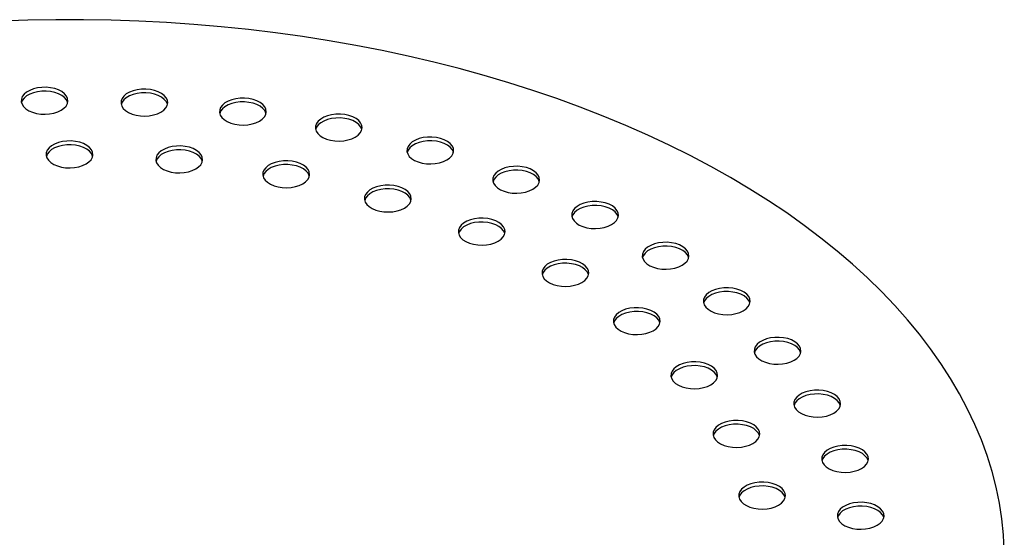
# Model space of a CAD drawing. Units: millimetres. Extents: x 8 to 413, y 5 to 290.
# Drawn here: x 346 to 365, y 254 to 264 of the extents above; entities that cross this region are included whole.
import ezdxf

# ---------------------------------------------------------------- set-up
doc = ezdxf.new("R2010")
doc.units = ezdxf.units.MM

msp = doc.modelspace()

# ---------------------------------------------------------------- linework, layer by layer
at = {"color": 7, "linetype": 'Continuous', "lineweight": 25, "flags": 128}
for points in [[(365.281135, 254.067557), (365.265167, 254.37849), (365.233246, 254.689013), (365.185398, 254.998854), (365.121667, 255.307741), (365.042108, 255.615401), (364.946791, 255.921565), (364.8358, 256.225965), (364.709233, 256.528332), (364.5672, 256.828401), (364.409826, 257.125908), (364.237249, 257.420593), (364.049622, 257.712195), (363.847108, 258.00046), (363.629886, 258.285135), (363.398147, 258.565968), (363.152094, 258.842713), (362.891943, 259.115128), (362.617922, 259.382972), (362.330273, 259.646012), (362.029248, 259.904015), (361.715111, 260.156755), (361.388139, 260.40401), (361.048618, 260.645563), (360.696847, 260.881202), (360.333134, 261.110719), (359.9578, 261.333914), (359.571173, 261.55059), (359.173594, 261.760557), (358.765412, 261.96363), (358.346984, 262.159631), (357.918679, 262.348388), (357.480873, 262.529736), (357.03395, 262.703514), (356.578304, 262.86957), (356.114333, 263.027759), (355.642446, 263.177941), (355.163057, 263.319984), (354.676587, 263.453764), (354.183464, 263.579164), (353.68412, 263.696072), (353.178994, 263.804387), (352.66853, 263.904014), (352.153176, 263.994864), (351.633385, 264.076858), (351.109614, 264.149924), (350.582322, 264.213997), (350.051972, 264.269023), (349.519031, 264.314951), (348.983966, 264.351742), (348.447247, 264.379364), (347.909347, 264.397792), (347.370737, 264.40701), (346.83189, 264.40701), (346.293279, 264.397792), (345.755379, 264.379364)], [(346.937286, 262.643792), (346.992306, 262.68226), (347.03372, 262.726044), (347.060032, 262.773561), (347.070291, 262.823094), (347.064126, 262.872853), (347.04176, 262.92104), (347.004002, 262.965911), (346.952216, 263.005847), (346.888273, 263.039404), (346.814485, 263.065368), (346.733519, 263.082801), (346.648301, 263.091074), (346.561911, 263.089887), (346.477471, 263.079283), (346.398034, 263.059645), (346.326469, 263.031683), (346.265365, 262.996409), (346.216929, 262.955096), (346.182912, 262.909237), (346.164543, 262.860491), (346.162487, 262.810619), (346.176817, 262.761424), (346.207016, 262.714683), (346.251992, 262.672086), (346.310119, 262.635173), (346.379298, 262.605277), (346.457027, 262.58348), (346.540497, 262.570569), (346.626691, 262.56701), (346.712495, 262.572932), (346.794806, 262.588122), (346.87065, 262.61203), (346.937286, 262.643792)], [(347.06585, 262.792223), (347.064126, 262.798622), (347.04176, 262.846809), (347.004002, 262.891681), (346.952216, 262.931616), (346.888273, 262.965173), (346.814485, 262.991137), (346.733519, 263.00857), (346.648301, 263.016843), (346.561911, 263.015656), (346.477471, 263.005052), (346.398034, 262.985414), (346.326469, 262.957452), (346.265365, 262.922178), (346.216929, 262.880865), (346.182912, 262.835006), (346.165899, 262.792223)], [(348.877126, 262.608599), (348.932146, 262.647067), (348.97356, 262.690851), (348.999872, 262.738368), (349.010131, 262.787902), (349.003966, 262.837661), (348.981601, 262.885847), (348.943842, 262.930719), (348.892056, 262.970655), (348.828113, 263.004211), (348.754325, 263.030175), (348.673359, 263.047609), (348.588141, 263.055881), (348.501751, 263.054694), (348.417311, 263.04409), (348.337874, 263.024452), (348.26631, 262.996491), (348.205205, 262.961216), (348.156769, 262.919903), (348.122752, 262.874045), (348.104383, 262.825299), (348.102327, 262.775427), (348.116657, 262.726231), (348.146856, 262.679491), (348.191832, 262.636894), (348.24996, 262.59998), (348.319138, 262.570085), (348.396867, 262.548287), (348.480337, 262.535376), (348.566531, 262.531817), (348.652335, 262.53774), (348.734646, 262.552929), (348.81049, 262.576837), (348.877126, 262.608599)], [(349.00569, 262.757031), (349.003966, 262.76343), (348.981601, 262.811616), (348.943842, 262.856488), (348.892056, 262.896424), (348.828113, 262.92998), (348.754325, 262.955944), (348.673359, 262.973378), (348.588141, 262.98165), (348.501751, 262.980463), (348.417311, 262.969859), (348.337874, 262.950221), (348.26631, 262.92226), (348.205205, 262.886985), (348.156769, 262.845672), (348.122752, 262.799814), (348.105739, 262.757031)], [(350.79403, 262.43333), (350.849049, 262.471798), (350.890463, 262.515582), (350.916775, 262.563099), (350.927034, 262.612633), (350.92087, 262.662392), (350.898504, 262.710578), (350.860746, 262.75545), (350.808959, 262.795386), (350.745017, 262.828942), (350.671229, 262.854906), (350.590263, 262.87234), (350.505045, 262.880612), (350.418655, 262.879425), (350.334215, 262.868821), (350.254777, 262.849183), (350.183213, 262.821222), (350.122109, 262.785947), (350.073673, 262.744634), (350.039656, 262.698776), (350.021287, 262.65003), (350.01923, 262.600158), (350.033561, 262.550962), (350.063759, 262.504222), (350.108735, 262.461625), (350.166863, 262.424712), (350.236041, 262.394816), (350.31377, 262.373018), (350.39724, 262.360107), (350.483435, 262.356548), (350.569238, 262.362471), (350.65155, 262.37766), (350.727394, 262.401568), (350.79403, 262.43333)], [(350.922593, 262.581762), (350.92087, 262.588161), (350.898504, 262.636347), (350.860746, 262.681219), (350.808959, 262.721155), (350.745017, 262.754711), (350.671229, 262.780675), (350.590263, 262.798109), (350.505045, 262.806381), (350.418655, 262.805194), (350.334215, 262.79459), (350.254777, 262.774952), (350.183213, 262.746991), (350.122109, 262.711716), (350.073673, 262.670403), (350.039656, 262.624545), (350.022642, 262.581762)], [(352.657766, 262.120749), (352.712785, 262.159217), (352.754199, 262.203001), (352.780511, 262.250518), (352.79077, 262.300051), (352.784606, 262.34981), (352.76224, 262.397997), (352.724482, 262.442869), (352.672695, 262.482804), (352.608753, 262.516361), (352.534965, 262.542325), (352.453999, 262.559758), (352.368781, 262.568031), (352.28239, 262.566844), (352.197951, 262.55624), (352.118513, 262.536602), (352.046949, 262.508641), (351.985845, 262.473366), (351.937409, 262.432053), (351.903392, 262.386194), (351.885023, 262.337448), (351.882966, 262.287576), (351.897296, 262.238381), (351.927495, 262.19164), (351.972471, 262.149043), (352.030599, 262.11213), (352.099777, 262.082235), (352.177506, 262.060437), (352.260976, 262.047526), (352.347171, 262.043967), (352.432974, 262.049889), (352.515286, 262.065079), (352.59113, 262.088987), (352.657766, 262.120749)], [(352.786329, 262.269181), (352.784606, 262.275579), (352.76224, 262.323766), (352.724482, 262.368638), (352.672695, 262.408574), (352.608753, 262.44213), (352.534965, 262.468094), (352.453999, 262.485527), (352.368781, 262.4938), (352.28239, 262.492613), (352.197951, 262.482009), (352.118513, 262.462371), (352.046949, 262.43441), (351.985845, 262.399135), (351.937409, 262.357822), (351.903392, 262.311963), (351.886378, 262.269181)], [(347.422725, 261.59858), (347.477745, 261.637048), (347.519159, 261.680832), (347.545471, 261.728349), (347.55573, 261.777883), (347.549565, 261.827642), (347.527199, 261.875828), (347.489441, 261.9207), (347.437655, 261.960636), (347.373712, 261.994192), (347.299924, 262.020156), (347.218958, 262.03759), (347.13374, 262.045862), (347.04735, 262.044675), (346.96291, 262.034071), (346.883473, 262.014433), (346.811908, 261.986472), (346.750804, 261.951197), (346.702368, 261.909884), (346.668351, 261.864026), (346.649982, 261.81528), (346.647926, 261.765408), (346.662256, 261.716212), (346.692455, 261.669471), (346.737431, 261.626875), (346.795558, 261.589961), (346.864737, 261.560066), (346.942466, 261.538268), (347.025936, 261.525357), (347.11213, 261.521798), (347.197934, 261.52772), (347.280245, 261.54291), (347.356089, 261.566818), (347.422725, 261.59858)], [(347.551289, 261.747012), (347.549565, 261.753411), (347.527199, 261.801597), (347.489441, 261.846469), (347.437655, 261.886405), (347.373712, 261.919961), (347.299924, 261.945925), (347.218958, 261.963359), (347.13374, 261.971631), (347.04735, 261.970444), (346.96291, 261.95984), (346.883473, 261.940202), (346.811908, 261.912241), (346.750804, 261.876966), (346.702368, 261.835653), (346.668351, 261.789795), (346.651338, 261.747012)], [(354.438942, 261.675785), (354.493961, 261.714253), (354.535376, 261.758037), (354.561688, 261.805554), (354.571947, 261.855087), (354.565782, 261.904846), (354.543416, 261.953033), (354.505658, 261.997905), (354.453871, 262.03784), (354.389929, 262.071397), (354.316141, 262.097361), (354.235175, 262.114794), (354.149957, 262.123067), (354.063567, 262.12188), (353.979127, 262.111276), (353.899689, 262.091638), (353.828125, 262.063677), (353.767021, 262.028402), (353.718585, 261.987089), (353.684568, 261.94123), (353.666199, 261.892484), (353.664143, 261.842612), (353.678473, 261.793417), (353.708672, 261.746676), (353.753648, 261.704079), (353.811775, 261.667166), (353.880954, 261.637271), (353.958683, 261.615473), (354.042153, 261.602562), (354.128347, 261.599003), (354.21415, 261.604925), (354.296462, 261.620115), (354.372306, 261.644023), (354.438942, 261.675785)], [(354.567505, 261.824217), (354.565782, 261.830615), (354.543416, 261.878802), (354.505658, 261.923674), (354.453871, 261.96361), (354.389929, 261.997166), (354.316141, 262.02313), (354.235175, 262.040563), (354.149957, 262.048836), (354.063567, 262.047649), (353.979127, 262.037045), (353.899689, 262.017407), (353.828125, 261.989446), (353.767021, 261.954171), (353.718585, 261.912858), (353.684568, 261.866999), (353.667554, 261.824217)], [(349.555923, 261.501661), (349.610942, 261.540129), (349.652356, 261.583913), (349.678668, 261.631431), (349.688927, 261.680964), (349.682762, 261.730723), (349.660397, 261.778909), (349.622638, 261.823781), (349.570852, 261.863717), (349.506909, 261.897273), (349.433121, 261.923237), (349.352155, 261.940671), (349.266937, 261.948943), (349.180547, 261.947756), (349.096107, 261.937152), (349.01667, 261.917515), (348.945106, 261.889553), (348.884001, 261.854278), (348.835565, 261.812965), (348.801548, 261.767107), (348.783179, 261.718361), (348.781123, 261.668489), (348.795453, 261.619294), (348.825652, 261.572553), (348.870628, 261.529956), (348.928756, 261.493043), (348.997934, 261.463147), (349.075663, 261.44135), (349.159133, 261.428438), (349.245327, 261.424879), (349.331131, 261.430802), (349.413442, 261.445991), (349.489287, 261.469899), (349.555923, 261.501661)], [(349.684486, 261.650093), (349.682762, 261.656492), (349.660397, 261.704678), (349.622638, 261.74955), (349.570852, 261.789486), (349.506909, 261.823042), (349.433121, 261.849006), (349.352155, 261.86644), (349.266937, 261.874712), (349.180547, 261.873525), (349.096107, 261.862921), (349.01667, 261.843284), (348.945106, 261.815322), (348.884001, 261.780047), (348.835565, 261.738734), (348.801548, 261.692876), (348.784535, 261.650093)], [(351.636593, 261.213292), (351.691613, 261.25176), (351.733027, 261.295544), (351.759339, 261.343061), (351.769598, 261.392594), (351.763433, 261.442353), (351.741067, 261.49054), (351.703309, 261.535412), (351.651523, 261.575347), (351.58758, 261.608904), (351.513792, 261.634868), (351.432826, 261.652301), (351.347608, 261.660574), (351.261218, 261.659387), (351.176778, 261.648783), (351.097341, 261.629145), (351.025777, 261.601183), (350.964672, 261.565909), (350.916236, 261.524596), (350.882219, 261.478737), (350.86385, 261.429991), (350.861794, 261.380119), (350.876124, 261.330924), (350.906323, 261.284183), (350.951299, 261.241586), (351.009426, 261.204673), (351.078605, 261.174778), (351.156334, 261.15298), (351.239804, 261.140069), (351.325998, 261.13651), (351.411802, 261.142432), (351.494113, 261.157622), (351.569957, 261.18153), (351.636593, 261.213292)], [(351.765157, 261.361723), (351.763433, 261.368122), (351.741067, 261.416309), (351.703309, 261.461181), (351.651523, 261.501116), (351.58758, 261.534673), (351.513792, 261.560637), (351.432826, 261.57807), (351.347608, 261.586343), (351.261218, 261.585156), (351.176778, 261.574552), (351.097341, 261.554914), (351.025777, 261.526952), (350.964672, 261.491678), (350.916236, 261.450365), (350.882219, 261.404506), (350.865206, 261.361723)], [(356.109468, 261.105455), (356.164488, 261.143924), (356.205902, 261.187707), (356.232214, 261.235225), (356.242473, 261.284758), (356.236308, 261.334517), (356.213942, 261.382703), (356.176184, 261.427575), (356.124398, 261.467511), (356.060455, 261.501068), (355.986667, 261.527032), (355.905701, 261.544465), (355.820483, 261.552738), (355.734093, 261.55155), (355.649653, 261.540946), (355.570216, 261.521309), (355.498652, 261.493347), (355.437547, 261.458072), (355.389111, 261.416759), (355.355094, 261.370901), (355.336725, 261.322155), (355.334669, 261.272283), (355.348999, 261.223088), (355.379198, 261.176347), (355.424174, 261.13375), (355.482301, 261.096837), (355.55148, 261.066941), (355.629209, 261.045144), (355.712679, 261.032232), (355.798873, 261.028673), (355.884677, 261.034596), (355.966988, 261.049786), (356.042832, 261.073693), (356.109468, 261.105455)], [(356.238032, 261.253887), (356.236308, 261.260286), (356.213942, 261.308472), (356.176184, 261.353344), (356.124398, 261.39328), (356.060455, 261.426837), (355.986667, 261.452801), (355.905701, 261.470234), (355.820483, 261.478507), (355.734093, 261.477319), (355.649653, 261.466715), (355.570216, 261.447078), (355.498652, 261.419116), (355.437547, 261.383841), (355.389111, 261.342528), (355.355094, 261.29667), (355.338081, 261.253887)], [(353.613505, 260.740572), (353.668524, 260.77904), (353.709938, 260.822824), (353.73625, 260.870341), (353.746509, 260.919875), (353.740345, 260.969633), (353.717979, 261.01782), (353.680221, 261.062692), (353.628434, 261.102628), (353.564492, 261.136184), (353.490704, 261.162148), (353.409738, 261.179581), (353.32452, 261.187854), (353.238129, 261.186667), (353.15369, 261.176063), (353.074252, 261.156425), (353.002688, 261.128464), (352.941584, 261.093189), (352.893148, 261.051876), (352.859131, 261.006017), (352.840762, 260.957271), (352.838705, 260.907399), (352.853035, 260.858204), (352.883234, 260.811463), (352.92821, 260.768867), (352.986338, 260.731953), (353.055516, 260.702058), (353.133245, 260.68026), (353.216715, 260.667349), (353.30291, 260.66379), (353.388713, 260.669712), (353.471025, 260.684902), (353.546869, 260.70881), (353.613505, 260.740572)], [(353.742068, 260.889004), (353.740345, 260.895403), (353.717979, 260.943589), (353.680221, 260.988461), (353.628434, 261.028397), (353.564492, 261.061953), (353.490704, 261.087917), (353.409738, 261.10535), (353.32452, 261.113623), (353.238129, 261.112436), (353.15369, 261.101832), (353.074252, 261.082194), (353.002688, 261.054233), (352.941584, 261.018958), (352.893148, 260.977645), (352.859131, 260.931786), (352.842117, 260.889004)], [(357.643, 260.418755), (357.698019, 260.457223), (357.739433, 260.501007), (357.765745, 260.548524), (357.776004, 260.598058), (357.769839, 260.647817), (357.747474, 260.696003), (357.709715, 260.740875), (357.657929, 260.780811), (357.593986, 260.814367), (357.520199, 260.840331), (357.439232, 260.857765), (357.354014, 260.866037), (357.267624, 260.86485), (357.183184, 260.854246), (357.103747, 260.834608), (357.032183, 260.806647), (356.971078, 260.771372), (356.922642, 260.730059), (356.888625, 260.684201), (356.870257, 260.635455), (356.8682, 260.585583), (356.88253, 260.536387), (356.912729, 260.489647), (356.957705, 260.44705), (357.015833, 260.410137), (357.085011, 260.380241), (357.16274, 260.358443), (357.24621, 260.345532), (357.332405, 260.341973), (357.418208, 260.347896), (357.500519, 260.363085), (357.576364, 260.386993), (357.643, 260.418755)], [(357.771563, 260.567187), (357.769839, 260.573586), (357.747474, 260.621772), (357.709715, 260.666644), (357.657929, 260.70658), (357.593986, 260.740136), (357.520199, 260.7661), (357.439232, 260.783534), (357.354014, 260.791806), (357.267624, 260.790619), (357.183184, 260.780015), (357.103747, 260.760377), (357.032183, 260.732416), (356.971078, 260.697141), (356.922642, 260.655828), (356.888625, 260.60997), (356.871612, 260.567187)], [(355.437979, 260.095142), (355.492998, 260.13361), (355.534412, 260.177394), (355.560724, 260.224911), (355.570983, 260.274444), (355.564819, 260.324203), (355.542453, 260.37239), (355.504694, 260.417261), (355.452908, 260.457197), (355.388965, 260.490754), (355.315178, 260.516718), (355.234212, 260.534151), (355.148993, 260.542424), (355.062603, 260.541237), (354.978164, 260.530633), (354.898726, 260.510995), (354.827162, 260.483033), (354.766058, 260.447759), (354.717622, 260.406446), (354.683604, 260.360587), (354.665236, 260.311841), (354.663179, 260.261969), (354.677509, 260.212774), (354.707708, 260.166033), (354.752684, 260.123436), (354.810812, 260.086523), (354.87999, 260.056627), (354.957719, 260.03483), (355.041189, 260.021919), (355.127384, 260.01836), (355.213187, 260.024282), (355.295498, 260.039472), (355.371343, 260.06338), (355.437979, 260.095142)], [(355.566542, 260.243573), (355.564819, 260.249972), (355.542453, 260.298159), (355.504694, 260.343031), (355.452908, 260.382966), (355.388965, 260.416523), (355.315178, 260.442487), (355.234212, 260.45992), (355.148993, 260.468193), (355.062603, 260.467006), (354.978164, 260.456402), (354.898726, 260.436764), (354.827162, 260.408802), (354.766058, 260.373528), (354.717622, 260.332215), (354.683604, 260.286356), (354.666591, 260.243573)], [(359.015351, 259.626514), (359.07037, 259.664982), (359.111784, 259.708766), (359.138096, 259.756283), (359.148355, 259.805816), (359.142191, 259.855575), (359.119825, 259.903761), (359.082067, 259.948633), (359.03028, 259.988569), (358.966338, 260.022126), (358.89255, 260.04809), (358.811584, 260.065523), (358.726366, 260.073796), (358.639976, 260.072609), (358.555536, 260.062005), (358.476098, 260.042367), (358.404534, 260.014405), (358.34343, 259.979131), (358.294994, 259.937817), (358.260977, 259.891959), (358.242608, 259.843213), (358.240551, 259.793341), (358.254882, 259.744146), (358.28508, 259.697405), (358.330056, 259.654808), (358.388184, 259.617895), (358.457362, 259.587999), (358.535091, 259.566202), (358.618561, 259.55329), (358.704756, 259.549732), (358.790559, 259.555654), (358.872871, 259.570844), (358.948715, 259.594752), (359.015351, 259.626514)], [(359.143914, 259.774945), (359.142191, 259.781344), (359.119825, 259.82953), (359.082067, 259.874402), (359.03028, 259.914338), (358.966338, 259.947895), (358.89255, 259.973859), (358.811584, 259.991292), (358.726366, 259.999565), (358.639976, 259.998378), (358.555536, 259.987774), (358.476098, 259.968136), (358.404534, 259.940174), (358.34343, 259.9049), (358.294994, 259.863586), (358.260977, 259.817728), (358.243963, 259.774945)], [(357.06509, 259.292894), (357.12011, 259.331362), (357.161524, 259.375146), (357.187836, 259.422663), (357.198095, 259.472196), (357.19193, 259.521955), (357.169565, 259.570142), (357.131806, 259.615014), (357.08002, 259.654949), (357.016077, 259.688506), (356.942289, 259.71447), (356.861323, 259.731903), (356.776105, 259.740176), (356.689715, 259.738989), (356.605275, 259.728385), (356.525838, 259.708747), (356.454274, 259.680786), (356.393169, 259.645511), (356.344733, 259.604198), (356.310716, 259.558339), (356.292347, 259.509593), (356.290291, 259.459721), (356.304621, 259.410526), (356.33482, 259.363785), (356.379796, 259.321188), (356.437924, 259.284275), (356.507102, 259.25438), (356.584831, 259.232582), (356.668301, 259.219671), (356.754495, 259.216112), (356.840299, 259.222034), (356.92261, 259.237224), (356.998454, 259.261132), (357.06509, 259.292894)], [(357.193654, 259.441326), (357.19193, 259.447724), (357.169565, 259.495911), (357.131806, 259.540783), (357.08002, 259.580718), (357.016077, 259.614275), (356.942289, 259.640239), (356.861323, 259.657672), (356.776105, 259.665945), (356.689715, 259.664758), (356.605275, 259.654154), (356.525838, 259.634516), (356.454274, 259.606555), (356.393169, 259.57128), (356.344733, 259.529967), (356.310716, 259.484108), (356.293703, 259.441326)], [(360.20488, 258.741225), (360.259899, 258.779693), (360.301313, 258.823477), (360.327625, 258.870994), (360.337884, 258.920528), (360.331719, 258.970286), (360.309354, 259.018473), (360.271595, 259.063345), (360.219809, 259.103281), (360.155866, 259.136837), (360.082079, 259.162801), (360.001112, 259.180234), (359.915894, 259.188507), (359.829504, 259.18732), (359.745064, 259.176716), (359.665627, 259.157078), (359.594063, 259.129117), (359.532958, 259.093842), (359.484522, 259.052529), (359.450505, 259.00667), (359.432137, 258.957924), (359.43008, 258.908052), (359.44441, 258.858857), (359.474609, 258.812116), (359.519585, 258.76952), (359.577713, 258.732606), (359.646891, 258.702711), (359.72462, 258.680913), (359.80809, 258.668002), (359.894285, 258.664443), (359.980088, 258.670365), (360.062399, 258.685555), (360.138244, 258.709463), (360.20488, 258.741225)], [(360.333443, 258.889657), (360.331719, 258.896055), (360.309354, 258.944242), (360.271595, 258.989114), (360.219809, 259.02905), (360.155866, 259.062606), (360.082079, 259.08857), (360.001112, 259.106003), (359.915894, 259.114276), (359.829504, 259.113089), (359.745064, 259.102485), (359.665627, 259.082847), (359.594063, 259.054886), (359.532958, 259.019611), (359.484522, 258.978298), (359.450505, 258.932439), (359.433492, 258.889657)], [(358.454775, 258.353582), (358.509795, 258.39205), (358.551209, 258.435834), (358.577521, 258.483351), (358.58778, 258.532885), (358.581615, 258.582644), (358.559249, 258.63083), (358.521491, 258.675702), (358.469705, 258.715638), (358.405762, 258.749194), (358.331974, 258.775158), (358.251008, 258.792592), (358.16579, 258.800864), (358.0794, 258.799677), (357.99496, 258.789073), (357.915523, 258.769435), (357.843958, 258.741474), (357.782854, 258.706199), (357.734418, 258.664886), (357.700401, 258.619028), (357.682032, 258.570282), (357.679976, 258.52041), (357.694306, 258.471214), (357.724505, 258.424474), (357.769481, 258.381877), (357.827608, 258.344964), (357.896787, 258.315068), (357.974516, 258.29327), (358.057986, 258.280359), (358.14418, 258.2768), (358.229984, 258.282723), (358.312295, 258.297912), (358.388139, 258.32182), (358.454775, 258.353582)], [(358.583339, 258.502014), (358.581615, 258.508413), (358.559249, 258.556599), (358.521491, 258.601471), (358.469705, 258.641407), (358.405762, 258.674963), (358.331974, 258.700927), (358.251008, 258.718361), (358.16579, 258.726633), (358.0794, 258.725446), (357.99496, 258.714842), (357.915523, 258.695204), (357.843958, 258.667243), (357.782854, 258.631968), (357.734418, 258.590655), (357.700401, 258.544797), (357.683387, 258.502014)], [(361.192826, 257.776851), (361.247845, 257.815319), (361.28926, 257.859103), (361.315572, 257.90662), (361.325831, 257.956153), (361.319666, 258.005912), (361.2973, 258.054098), (361.259542, 258.09897), (361.207755, 258.138906), (361.143813, 258.172463), (361.070025, 258.198427), (360.989059, 258.21586), (360.903841, 258.224133), (360.817451, 258.222946), (360.733011, 258.212342), (360.653573, 258.192704), (360.582009, 258.164742), (360.520905, 258.129468), (360.472469, 258.088154), (360.438452, 258.042296), (360.420083, 257.99355), (360.418027, 257.943678), (360.432357, 257.894483), (360.462556, 257.847742), (360.507532, 257.805145), (360.565659, 257.768232), (360.634838, 257.738336), (360.712567, 257.716539), (360.796037, 257.703627), (360.882231, 257.700069), (360.968035, 257.705991), (361.050346, 257.721181), (361.12619, 257.745089), (361.192826, 257.776851)], [(361.321389, 257.925282), (361.319666, 257.931681), (361.2973, 257.979867), (361.259542, 258.024739), (361.207755, 258.064675), (361.143813, 258.098232), (361.070025, 258.124196), (360.989059, 258.141629), (360.903841, 258.149902), (360.817451, 258.148715), (360.733011, 258.138111), (360.653573, 258.118473), (360.582009, 258.090511), (360.520905, 258.055237), (360.472469, 258.013923), (360.438452, 257.968065), (360.421438, 257.925282)], [(359.572814, 257.300336), (359.627834, 257.338804), (359.669248, 257.382588), (359.69556, 257.430105), (359.705819, 257.479638), (359.699654, 257.529397), (359.677288, 257.577584), (359.63953, 257.622456), (359.587744, 257.662391), (359.523801, 257.695948), (359.450013, 257.721912), (359.369047, 257.739345), (359.283829, 257.747618), (359.197439, 257.746431), (359.112999, 257.735827), (359.033562, 257.716189), (358.961997, 257.688228), (358.900893, 257.652953), (358.852457, 257.61164), (358.81844, 257.565781), (358.800071, 257.517035), (358.798015, 257.467163), (358.812345, 257.417968), (358.842544, 257.371227), (358.88752, 257.32863), (358.945647, 257.291717), (359.014826, 257.261822), (359.092555, 257.240024), (359.176025, 257.227113), (359.262219, 257.223554), (359.348023, 257.229476), (359.430334, 257.244666), (359.506178, 257.268574), (359.572814, 257.300336)], [(359.701378, 257.448768), (359.699654, 257.455166), (359.677288, 257.503353), (359.63953, 257.548225), (359.587744, 257.58816), (359.523801, 257.621717), (359.450013, 257.647681), (359.369047, 257.665114), (359.283829, 257.673387), (359.197439, 257.6722), (359.112999, 257.661596), (359.033562, 257.641958), (358.961997, 257.613997), (358.900893, 257.578722), (358.852457, 257.537409), (358.81844, 257.49155), (358.801427, 257.448768)], [(361.96361, 256.748599), (362.018629, 256.787067), (362.060043, 256.830851), (362.086355, 256.878369), (362.096614, 256.927902), (362.09045, 256.977661), (362.068084, 257.025847), (362.030326, 257.070719), (361.978539, 257.110655), (361.914597, 257.144211), (361.840809, 257.170176), (361.759843, 257.187609), (361.674625, 257.195882), (361.588234, 257.194694), (361.503795, 257.18409), (361.424357, 257.164453), (361.352793, 257.136491), (361.291689, 257.101216), (361.243253, 257.059903), (361.209236, 257.014045), (361.190867, 256.965299), (361.18881, 256.915427), (361.203141, 256.866232), (361.233339, 256.819491), (361.278315, 256.776894), (361.336443, 256.739981), (361.405621, 256.710085), (361.48335, 256.688288), (361.56682, 256.675376), (361.653015, 256.671817), (361.738818, 256.67774), (361.82113, 256.69293), (361.896974, 256.716837), (361.96361, 256.748599)], [(362.092173, 256.897031), (362.09045, 256.90343), (362.068084, 256.951616), (362.030326, 256.996488), (361.978539, 257.036424), (361.914597, 257.06998), (361.840809, 257.095945), (361.759843, 257.113378), (361.674625, 257.121651), (361.588234, 257.120463), (361.503795, 257.109859), (361.424357, 257.090222), (361.352793, 257.06226), (361.291689, 257.026985), (361.243253, 256.985672), (361.209236, 256.939814), (361.192222, 256.897031)], [(360.391678, 256.159089), (360.446697, 256.197557), (360.488111, 256.241341), (360.514423, 256.288858), (360.524682, 256.338392), (360.518518, 256.388151), (360.496152, 256.436337), (360.458393, 256.481209), (360.406607, 256.521145), (360.342665, 256.554701), (360.268877, 256.580665), (360.187911, 256.598099), (360.102692, 256.606371), (360.016302, 256.605184), (359.931863, 256.59458), (359.852425, 256.574942), (359.780861, 256.546981), (359.719757, 256.511706), (359.671321, 256.470393), (359.637303, 256.424535), (359.618935, 256.375789), (359.616878, 256.325917), (359.631208, 256.276721), (359.661407, 256.229981), (359.706383, 256.187384), (359.764511, 256.15047), (359.833689, 256.120575), (359.911418, 256.098777), (359.994888, 256.085866), (360.081083, 256.082307), (360.166886, 256.08823), (360.249198, 256.103419), (360.325042, 256.127327), (360.391678, 256.159089)], [(360.520241, 256.307521), (360.518518, 256.31392), (360.496152, 256.362106), (360.458393, 256.406978), (360.406607, 256.446914), (360.342665, 256.48047), (360.268877, 256.506434), (360.187911, 256.523868), (360.102692, 256.53214), (360.016302, 256.530953), (359.931863, 256.520349), (359.852425, 256.500711), (359.780861, 256.47275), (359.719757, 256.437475), (359.671321, 256.396162), (359.637303, 256.350304), (359.62029, 256.307521)], [(362.505075, 255.672687), (362.560095, 255.711156), (362.601509, 255.75494), (362.627821, 255.802457), (362.63808, 255.85199), (362.631915, 255.901749), (362.609549, 255.949935), (362.571791, 255.994807), (362.520005, 256.034743), (362.456062, 256.0683), (362.382274, 256.094264), (362.301308, 256.111697), (362.21609, 256.11997), (362.1297, 256.118783), (362.04526, 256.108179), (361.965823, 256.088541), (361.894258, 256.060579), (361.833154, 256.025305), (361.784718, 255.983991), (361.750701, 255.938133), (361.732332, 255.889387), (361.730276, 255.839515), (361.744606, 255.79032), (361.774805, 255.743579), (361.819781, 255.700982), (361.877908, 255.664069), (361.947087, 255.634173), (362.024816, 255.612376), (362.108286, 255.599464), (362.19448, 255.595906), (362.280284, 255.601828), (362.362595, 255.617018), (362.438439, 255.640926), (362.505075, 255.672687)], [(362.633639, 255.821119), (362.631915, 255.827518), (362.609549, 255.875704), (362.571791, 255.920576), (362.520005, 255.960512), (362.456062, 255.994069), (362.382274, 256.020033), (362.301308, 256.037466), (362.21609, 256.045739), (362.1297, 256.044552), (362.04526, 256.033948), (361.965823, 256.01431), (361.894258, 255.986348), (361.833154, 255.951074), (361.784718, 255.90976), (361.750701, 255.863902), (361.733688, 255.821119)], [(360.891203, 254.957943), (360.946222, 254.996411), (360.987636, 255.040195), (361.013948, 255.087713), (361.024207, 255.137246), (361.018042, 255.187005), (360.995677, 255.235191), (360.957918, 255.280063), (360.906132, 255.319999), (360.842189, 255.353555), (360.768402, 255.37952), (360.687435, 255.396953), (360.602217, 255.405226), (360.515827, 255.404038), (360.431388, 255.393434), (360.35195, 255.373797), (360.280386, 255.345835), (360.219282, 255.31056), (360.170845, 255.269247), (360.136828, 255.223389), (360.11846, 255.174643), (360.116403, 255.124771), (360.130733, 255.075576), (360.160932, 255.028835), (360.205908, 254.986238), (360.264036, 254.949325), (360.333214, 254.919429), (360.410943, 254.897632), (360.494413, 254.88472), (360.580608, 254.881161), (360.666411, 254.887084), (360.748722, 254.902273), (360.824567, 254.926181), (360.891203, 254.957943)], [(361.019766, 255.106375), (361.018042, 255.112774), (360.995677, 255.16096), (360.957918, 255.205832), (360.906132, 255.245768), (360.842189, 255.279324), (360.768402, 255.305289), (360.687435, 255.322722), (360.602217, 255.330995), (360.515827, 255.329807), (360.431388, 255.319203), (360.35195, 255.299566), (360.280386, 255.271604), (360.219282, 255.236329), (360.170845, 255.195016), (360.136828, 255.149158), (360.119815, 255.106375)], [(362.808683, 254.566083), (362.863702, 254.604551), (362.905116, 254.648335), (362.931428, 254.695852), (362.941687, 254.745385), (362.935523, 254.795144), (362.913157, 254.843331), (362.875399, 254.888203), (362.823612, 254.928138), (362.75967, 254.961695), (362.685882, 254.987659), (362.604916, 255.005092), (362.519698, 255.013365), (362.433308, 255.012178), (362.348868, 255.001574), (362.26943, 254.981936), (362.197866, 254.953975), (362.136762, 254.9187), (362.088326, 254.877387), (362.054309, 254.831528), (362.03594, 254.782782), (362.033883, 254.73291), (362.048214, 254.683715), (362.078412, 254.636974), (362.123388, 254.594377), (362.181516, 254.557464), (362.250694, 254.527569), (362.328423, 254.505771), (362.411893, 254.49286), (362.498088, 254.489301), (362.583891, 254.495223), (362.666203, 254.510413), (362.742047, 254.534321), (362.808683, 254.566083)], [(362.937246, 254.714515), (362.935523, 254.720913), (362.913157, 254.7691), (362.875399, 254.813972), (362.823612, 254.853907), (362.75967, 254.887464), (362.685882, 254.913428), (362.604916, 254.930861), (362.519698, 254.939134), (362.433308, 254.937947), (362.348868, 254.927343), (362.26943, 254.907705), (362.197866, 254.879744), (362.136762, 254.844469), (362.088326, 254.803156), (362.054309, 254.757297), (362.037295, 254.714515)]]:
    msp.add_lwpolyline(points, dxfattribs=at)

doc.saveas('drawing.dxf')
